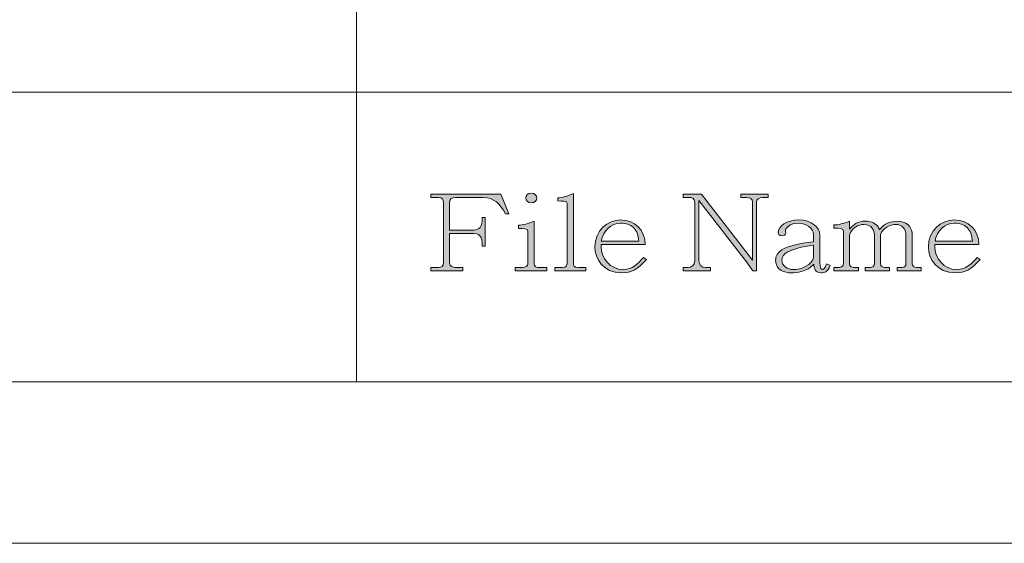
# Model space of a CAD drawing. Units: inches. Extents: x -32 to 108, y -6 to 93.
# Drawn here: x 29 to 40, y -6 to -1 of the extents above; entities that cross this region are included whole.
import ezdxf

# ---------------------------------------------------------------- set-up
doc = ezdxf.new("R2010")
doc.units = ezdxf.units.IN
doc.header["$MEASUREMENT"] = 0
doc.layers.add('_U+5716_U+5C64 2', color=7, linetype='Continuous')

# ---------------------------------------------------------------- blocks, each defined once
blk = doc.blocks.new('block 166')
at = {"layer": '_U+5716_U+5C64 2'}
h = blk.add_hatch(color=7, dxfattribs=at)
h.dxf.hatch_style = 2
edge = h.paths.add_edge_path()
edge.add_spline(control_points=[(33.727, -2.692), (33.727, -2.659), (33.714, -2.637), (33.675, -2.637), (33.675, -2.637), (33.596, -2.637), (33.596, -2.637), (33.596, -2.637), (33.596, -2.603), (33.596, -2.603), (33.596, -2.603), (34.317, -2.603), (34.317, -2.603), (34.317, -2.603), (34.401, -2.806), (34.401, -2.806), (34.401, -2.806), (34.368, -2.806), (34.368, -2.806), (34.309, -2.702), (34.253, -2.637), (34.129, -2.637), (34.129, -2.637), (33.85, -2.637), (33.85, -2.637), (33.808, -2.637), (33.79, -2.659), (33.79, -2.692), (33.79, -2.692), (33.79, -2.974), (33.79, -2.974), (33.79, -2.974), (34.009, -2.974), (34.009, -2.974), (34.112, -2.974), (34.126, -2.941), (34.126, -2.842), (34.126, -2.842), (34.157, -2.842), (34.157, -2.842), (34.157, -2.842), (34.157, -3.14), (34.157, -3.14), (34.157, -3.14), (34.126, -3.14), (34.126, -3.14), (34.126, -3.028), (34.105, -3.008), (34.009, -3.008), (34.009, -3.008), (33.79, -3.008), (33.79, -3.008), (33.79, -3.008), (33.79, -3.311), (33.79, -3.311), (33.79, -3.347), (33.823, -3.359), (33.849, -3.359), (33.849, -3.359), (33.925, -3.359), (33.925, -3.359), (33.925, -3.359), (33.925, -3.393), (33.925, -3.393), (33.925, -3.393), (33.596, -3.393), (33.596, -3.393), (33.596, -3.393), (33.596, -3.359), (33.596, -3.359), (33.596, -3.359), (33.677, -3.359), (33.677, -3.359), (33.706, -3.359), (33.727, -3.344), (33.727, -3.311), (33.727, -3.311), (33.727, -2.692), (33.727, -2.692)], knot_values=[0, 0, 0, 0, 1, 1, 1, 2, 2, 2, 3, 3, 3, 4, 4, 4, 5, 5, 5, 6, 6, 6, 7, 7, 7, 8, 8, 8, 9, 9, 9, 10, 10, 10, 11, 11, 11, 12, 12, 12, 13, 13, 13, 14, 14, 14, 15, 15, 15, 16, 16, 16, 17, 17, 17, 18, 18, 18, 19, 19, 19, 20, 20, 20, 21, 21, 21, 22, 22, 22, 23, 23, 23, 24, 24, 24, 25, 25, 25, 26, 26, 26, 26], degree=3, periodic=1)
h = blk.add_hatch(color=7, dxfattribs=at)
h.dxf.hatch_style = 2
edge = h.paths.add_edge_path()
edge.add_spline(control_points=[(34.598, -2.985), (34.598, -2.956), (34.545, -2.956), (34.5, -2.957), (34.5, -2.957), (34.5, -2.923), (34.5, -2.923), (34.547, -2.923), (34.601, -2.909), (34.662, -2.881), (34.662, -2.881), (34.662, -3.32), (34.662, -3.32), (34.662, -3.35), (34.691, -3.359), (34.715, -3.359), (34.715, -3.359), (34.791, -3.359), (34.791, -3.359), (34.791, -3.359), (34.791, -3.393), (34.791, -3.393), (34.791, -3.393), (34.466, -3.393), (34.466, -3.393), (34.466, -3.393), (34.466, -3.359), (34.466, -3.359), (34.466, -3.359), (34.542, -3.359), (34.542, -3.359), (34.57, -3.359), (34.598, -3.348), (34.598, -3.32), (34.598, -3.32), (34.598, -2.985), (34.598, -2.985)], knot_values=[0, 0, 0, 0, 1, 1, 1, 2, 2, 2, 3, 3, 3, 4, 4, 4, 5, 5, 5, 6, 6, 6, 7, 7, 7, 8, 8, 8, 9, 9, 9, 10, 10, 10, 11, 11, 11, 12, 12, 12, 12], degree=3, periodic=1)
edge = h.paths.add_edge_path()
edge.add_spline(control_points=[(34.691, -2.642), (34.691, -2.67), (34.662, -2.692), (34.631, -2.692), (34.594, -2.692), (34.577, -2.667), (34.577, -2.642), (34.577, -2.614), (34.597, -2.594), (34.631, -2.594), (34.664, -2.594), (34.691, -2.614), (34.691, -2.642)], knot_values=[0, 0, 0, 0, 1, 1, 1, 2, 2, 2, 3, 3, 3, 4, 4, 4, 4], degree=3, periodic=1)
h = blk.add_hatch(color=7, dxfattribs=at)
h.dxf.hatch_style = 2
edge = h.paths.add_edge_path()
edge.add_spline(control_points=[(35.001, -2.703), (35.001, -2.693), (35, -2.685), (34.994, -2.681), (34.988, -2.675), (34.957, -2.673), (34.905, -2.673), (34.905, -2.673), (34.905, -2.64), (34.905, -2.64), (34.951, -2.64), (35.005, -2.624), (35.066, -2.595), (35.066, -2.595), (35.066, -3.311), (35.066, -3.311), (35.066, -3.337), (35.073, -3.359), (35.111, -3.359), (35.111, -3.359), (35.195, -3.359), (35.195, -3.359), (35.195, -3.359), (35.195, -3.393), (35.195, -3.393), (35.195, -3.393), (34.874, -3.393), (34.874, -3.393), (34.874, -3.393), (34.874, -3.359), (34.874, -3.359), (34.874, -3.359), (34.949, -3.359), (34.949, -3.359), (35, -3.359), (35.001, -3.331), (35.001, -3.311), (35.001, -3.311), (35.001, -2.703), (35.001, -2.703)], knot_values=[0, 0, 0, 0, 1, 1, 1, 2, 2, 2, 3, 3, 3, 4, 4, 4, 5, 5, 5, 6, 6, 6, 7, 7, 7, 8, 8, 8, 9, 9, 9, 10, 10, 10, 11, 11, 11, 12, 12, 12, 13, 13, 13, 13], degree=3, periodic=1)
h = blk.add_hatch(color=7, dxfattribs=at)
h.dxf.hatch_style = 2
edge = h.paths.add_edge_path()
edge.add_spline(control_points=[(36.953, -3.393), (36.953, -3.393), (36.917, -3.393), (36.917, -3.393), (36.917, -3.393), (36.849, -3.299), (36.849, -3.299), (36.849, -3.299), (36.36, -2.669), (36.36, -2.669), (36.36, -2.669), (36.36, -3.29), (36.36, -3.29), (36.36, -3.332), (36.386, -3.359), (36.43, -3.359), (36.43, -3.359), (36.478, -3.359), (36.478, -3.359), (36.478, -3.359), (36.478, -3.393), (36.478, -3.393), (36.478, -3.393), (36.199, -3.393), (36.199, -3.393), (36.199, -3.393), (36.199, -3.359), (36.199, -3.359), (36.199, -3.359), (36.253, -3.359), (36.253, -3.359), (36.276, -3.359), (36.319, -3.337), (36.319, -3.29), (36.319, -3.29), (36.319, -2.687), (36.319, -2.687), (36.319, -2.643), (36.279, -2.637), (36.26, -2.637), (36.26, -2.637), (36.199, -2.637), (36.199, -2.637), (36.199, -2.637), (36.199, -2.603), (36.199, -2.603), (36.199, -2.603), (36.386, -2.603), (36.386, -2.603), (36.386, -2.603), (36.913, -3.282), (36.913, -3.282), (36.913, -3.282), (36.913, -2.685), (36.913, -2.685), (36.913, -2.648), (36.882, -2.637), (36.849, -2.637), (36.849, -2.637), (36.793, -2.637), (36.793, -2.637), (36.793, -2.637), (36.793, -2.603), (36.793, -2.603), (36.793, -2.603), (37.074, -2.603), (37.074, -2.603), (37.074, -2.603), (37.074, -2.637), (37.074, -2.637), (37.074, -2.637), (37.014, -2.637), (37.014, -2.637), (36.979, -2.637), (36.953, -2.654), (36.953, -2.685), (36.953, -2.685), (36.953, -3.393), (36.953, -3.393)], knot_values=[0, 0, 0, 0, 1, 1, 1, 2, 2, 2, 3, 3, 3, 4, 4, 4, 5, 5, 5, 6, 6, 6, 7, 7, 7, 8, 8, 8, 9, 9, 9, 10, 10, 10, 11, 11, 11, 12, 12, 12, 13, 13, 13, 14, 14, 14, 15, 15, 15, 16, 16, 16, 17, 17, 17, 18, 18, 18, 19, 19, 19, 20, 20, 20, 21, 21, 21, 22, 22, 22, 23, 23, 23, 24, 24, 24, 25, 25, 25, 26, 26, 26, 26], degree=3, periodic=1)
h = blk.add_hatch(color=7, dxfattribs=at)
h.dxf.hatch_style = 2
edge = h.paths.add_edge_path()
edge.add_spline(control_points=[(35.351, -3.122), (35.351, -3.122), (35.351, -3.147), (35.351, -3.147), (35.351, -3.267), (35.449, -3.38), (35.578, -3.38), (35.675, -3.38), (35.73, -3.323), (35.788, -3.255), (35.788, -3.255), (35.821, -3.275), (35.821, -3.275), (35.721, -3.384), (35.668, -3.413), (35.565, -3.413), (35.369, -3.413), (35.287, -3.266), (35.287, -3.147), (35.287, -2.977), (35.419, -2.868), (35.552, -2.868), (35.692, -2.868), (35.807, -2.97), (35.807, -3.122), (35.807, -3.122), (35.351, -3.122), (35.351, -3.122)], knot_values=[0, 0, 0, 0, 1, 1, 1, 2, 2, 2, 3, 3, 3, 4, 4, 4, 5, 5, 5, 6, 6, 6, 7, 7, 7, 8, 8, 8, 9, 9, 9, 9], degree=3, periodic=1)
edge = h.paths.add_edge_path()
edge.add_spline(control_points=[(35.741, -3.089), (35.736, -3.025), (35.719, -2.977), (35.684, -2.947), (35.651, -2.917), (35.608, -2.901), (35.552, -2.901), (35.456, -2.901), (35.373, -2.978), (35.354, -3.089), (35.354, -3.089), (35.741, -3.089), (35.741, -3.089)], knot_values=[0, 0, 0, 0, 1, 1, 1, 2, 2, 2, 3, 3, 3, 4, 4, 4, 4], degree=3, periodic=1)
h = blk.add_hatch(color=7, dxfattribs=at)
h.dxf.hatch_style = 2
edge = h.paths.add_edge_path()
edge.add_spline(control_points=[(37.506, -3.358), (37.45, -3.395), (37.384, -3.414), (37.307, -3.414), (37.249, -3.414), (37.15, -3.389), (37.15, -3.285), (37.15, -3.241), (37.171, -3.206), (37.215, -3.176), (37.274, -3.138), (37.382, -3.111), (37.542, -3.093), (37.542, -3.093), (37.542, -3.022), (37.542, -3.022), (37.542, -2.949), (37.462, -2.902), (37.388, -2.902), (37.296, -2.902), (37.253, -2.952), (37.253, -2.975), (37.253, -2.975), (37.253, -2.988), (37.253, -2.988), (37.256, -3), (37.261, -3.031), (37.217, -3.031), (37.185, -3.031), (37.177, -3.011), (37.177, -2.998), (37.177, -2.931), (37.265, -2.869), (37.388, -2.869), (37.523, -2.869), (37.606, -2.947), (37.606, -3.022), (37.606, -3.022), (37.606, -3.272), (37.606, -3.272), (37.606, -3.312), (37.606, -3.381), (37.633, -3.381), (37.645, -3.381), (37.66, -3.36), (37.676, -3.321), (37.676, -3.321), (37.712, -3.338), (37.712, -3.338), (37.686, -3.407), (37.652, -3.414), (37.619, -3.414), (37.552, -3.414), (37.547, -3.361), (37.543, -3.325), (37.543, -3.325), (37.506, -3.358), (37.506, -3.358)], knot_values=[0, 0, 0, 0, 1, 1, 1, 2, 2, 2, 3, 3, 3, 4, 4, 4, 5, 5, 5, 6, 6, 6, 7, 7, 7, 8, 8, 8, 9, 9, 9, 10, 10, 10, 11, 11, 11, 12, 12, 12, 13, 13, 13, 14, 14, 14, 15, 15, 15, 16, 16, 16, 17, 17, 17, 18, 18, 18, 19, 19, 19, 19], degree=3, periodic=1)
edge = h.paths.add_edge_path()
edge.add_spline(control_points=[(37.542, -3.127), (37.415, -3.146), (37.325, -3.171), (37.271, -3.202), (37.233, -3.223), (37.215, -3.251), (37.215, -3.285), (37.215, -3.343), (37.276, -3.381), (37.332, -3.381), (37.412, -3.381), (37.529, -3.332), (37.542, -3.253), (37.542, -3.253), (37.542, -3.127), (37.542, -3.127)], knot_values=[0, 0, 0, 0, 1, 1, 1, 2, 2, 2, 3, 3, 3, 4, 4, 4, 5, 5, 5, 5], degree=3, periodic=1)
h = blk.add_hatch(color=7, dxfattribs=at)
h.dxf.hatch_style = 2
edge = h.paths.add_edge_path()
edge.add_spline(control_points=[(37.849, -2.984), (37.849, -2.955), (37.81, -2.953), (37.751, -2.953), (37.751, -2.953), (37.751, -2.92), (37.751, -2.92), (37.796, -2.92), (37.851, -2.907), (37.913, -2.881), (37.913, -2.881), (37.913, -2.962), (37.913, -2.962), (37.959, -2.914), (37.991, -2.881), (38.075, -2.881), (38.128, -2.881), (38.169, -2.896), (38.199, -2.93), (38.208, -2.94), (38.216, -2.955), (38.222, -2.972), (38.246, -2.935), (38.303, -2.881), (38.405, -2.881), (38.493, -2.881), (38.559, -2.933), (38.559, -3.03), (38.559, -3.03), (38.559, -3.318), (38.559, -3.318), (38.559, -3.344), (38.575, -3.359), (38.606, -3.359), (38.606, -3.359), (38.65, -3.359), (38.65, -3.359), (38.65, -3.359), (38.65, -3.393), (38.65, -3.393), (38.65, -3.393), (38.404, -3.393), (38.404, -3.393), (38.404, -3.393), (38.404, -3.359), (38.404, -3.359), (38.404, -3.359), (38.453, -3.359), (38.453, -3.359), (38.479, -3.359), (38.494, -3.344), (38.494, -3.318), (38.494, -3.318), (38.494, -3.03), (38.494, -3.03), (38.494, -2.958), (38.452, -2.915), (38.389, -2.915), (38.334, -2.915), (38.251, -2.955), (38.233, -3.017), (38.233, -3.017), (38.233, -3.319), (38.233, -3.319), (38.233, -3.346), (38.25, -3.359), (38.281, -3.359), (38.281, -3.359), (38.324, -3.359), (38.324, -3.359), (38.324, -3.359), (38.324, -3.393), (38.324, -3.393), (38.324, -3.393), (38.073, -3.393), (38.073, -3.393), (38.073, -3.393), (38.073, -3.359), (38.073, -3.359), (38.073, -3.359), (38.127, -3.359), (38.127, -3.359), (38.147, -3.359), (38.169, -3.344), (38.169, -3.319), (38.169, -3.319), (38.169, -3.035), (38.169, -3.035), (38.169, -2.977), (38.145, -2.915), (38.058, -2.915), (38.01, -2.915), (37.931, -2.948), (37.913, -3.027), (37.913, -3.027), (37.913, -3.32), (37.913, -3.32), (37.913, -3.346), (37.93, -3.359), (37.955, -3.359), (37.955, -3.359), (38.004, -3.359), (38.004, -3.359), (38.004, -3.359), (38.004, -3.393), (38.004, -3.393), (38.004, -3.393), (37.752, -3.393), (37.752, -3.393), (37.752, -3.393), (37.752, -3.359), (37.752, -3.359), (37.752, -3.359), (37.79, -3.359), (37.79, -3.359), (37.812, -3.359), (37.849, -3.354), (37.849, -3.32), (37.849, -3.32), (37.849, -2.984), (37.849, -2.984)], knot_values=[0, 0, 0, 0, 1, 1, 1, 2, 2, 2, 3, 3, 3, 4, 4, 4, 5, 5, 5, 6, 6, 6, 7, 7, 7, 8, 8, 8, 9, 9, 9, 10, 10, 10, 11, 11, 11, 12, 12, 12, 13, 13, 13, 14, 14, 14, 15, 15, 15, 16, 16, 16, 17, 17, 17, 18, 18, 18, 19, 19, 19, 20, 20, 20, 21, 21, 21, 22, 22, 22, 23, 23, 23, 24, 24, 24, 25, 25, 25, 26, 26, 26, 27, 27, 27, 28, 28, 28, 29, 29, 29, 30, 30, 30, 31, 31, 31, 32, 32, 32, 33, 33, 33, 34, 34, 34, 35, 35, 35, 36, 36, 36, 37, 37, 37, 38, 38, 38, 39, 39, 39, 40, 40, 40, 40], degree=3, periodic=1)
h = blk.add_hatch(color=7, dxfattribs=at)
h.dxf.hatch_style = 2
edge = h.paths.add_edge_path()
edge.add_spline(control_points=[(38.79, -3.122), (38.79, -3.122), (38.79, -3.147), (38.79, -3.147), (38.79, -3.267), (38.888, -3.38), (39.016, -3.38), (39.114, -3.38), (39.169, -3.323), (39.227, -3.255), (39.227, -3.255), (39.26, -3.275), (39.26, -3.275), (39.16, -3.384), (39.106, -3.413), (39.003, -3.413), (38.808, -3.413), (38.725, -3.266), (38.725, -3.147), (38.725, -2.977), (38.857, -2.868), (38.991, -2.868), (39.131, -2.868), (39.246, -2.97), (39.246, -3.122), (39.246, -3.122), (38.79, -3.122), (38.79, -3.122)], knot_values=[0, 0, 0, 0, 1, 1, 1, 2, 2, 2, 3, 3, 3, 4, 4, 4, 5, 5, 5, 6, 6, 6, 7, 7, 7, 8, 8, 8, 9, 9, 9, 9], degree=3, periodic=1)
edge = h.paths.add_edge_path()
edge.add_spline(control_points=[(39.18, -3.089), (39.175, -3.025), (39.157, -2.977), (39.123, -2.947), (39.09, -2.917), (39.047, -2.901), (38.991, -2.901), (38.894, -2.901), (38.812, -2.978), (38.793, -3.089), (38.793, -3.089), (39.18, -3.089), (39.18, -3.089)], knot_values=[0, 0, 0, 0, 1, 1, 1, 2, 2, 2, 3, 3, 3, 4, 4, 4, 4], degree=3, periodic=1)
at = {"layer": '_U+5716_U+5C64 2', "lineweight": 0}
for points, knots in [([(33.727, -2.692), (33.727, -2.659), (33.714, -2.637), (33.675, -2.637), (33.675, -2.637), (33.596, -2.637), (33.596, -2.637), (33.596, -2.637), (33.596, -2.603), (33.596, -2.603), (33.596, -2.603), (34.317, -2.603), (34.317, -2.603), (34.317, -2.603), (34.401, -2.806), (34.401, -2.806), (34.401, -2.806), (34.368, -2.806), (34.368, -2.806), (34.309, -2.702), (34.253, -2.637), (34.129, -2.637), (34.129, -2.637), (33.85, -2.637), (33.85, -2.637), (33.808, -2.637), (33.79, -2.659), (33.79, -2.692), (33.79, -2.692), (33.79, -2.974), (33.79, -2.974), (33.79, -2.974), (34.009, -2.974), (34.009, -2.974), (34.112, -2.974), (34.126, -2.941), (34.126, -2.842), (34.126, -2.842), (34.157, -2.842), (34.157, -2.842), (34.157, -2.842), (34.157, -3.14), (34.157, -3.14), (34.157, -3.14), (34.126, -3.14), (34.126, -3.14), (34.126, -3.028), (34.105, -3.008), (34.009, -3.008), (34.009, -3.008), (33.79, -3.008), (33.79, -3.008), (33.79, -3.008), (33.79, -3.311), (33.79, -3.311), (33.79, -3.347), (33.823, -3.359), (33.849, -3.359), (33.849, -3.359), (33.925, -3.359), (33.925, -3.359), (33.925, -3.359), (33.925, -3.393), (33.925, -3.393), (33.925, -3.393), (33.596, -3.393), (33.596, -3.393), (33.596, -3.393), (33.596, -3.359), (33.596, -3.359), (33.596, -3.359), (33.677, -3.359), (33.677, -3.359), (33.706, -3.359), (33.727, -3.344), (33.727, -3.311), (33.727, -3.311), (33.727, -2.692), (33.727, -2.692)], [0, 0, 0, 0, 1, 1, 1, 2, 2, 2, 3, 3, 3, 4, 4, 4, 5, 5, 5, 6, 6, 6, 7, 7, 7, 8, 8, 8, 9, 9, 9, 10, 10, 10, 11, 11, 11, 12, 12, 12, 13, 13, 13, 14, 14, 14, 15, 15, 15, 16, 16, 16, 17, 17, 17, 18, 18, 18, 19, 19, 19, 20, 20, 20, 21, 21, 21, 22, 22, 22, 23, 23, 23, 24, 24, 24, 25, 25, 25, 26, 26, 26, 26]), ([(34.691, -2.642), (34.691, -2.67), (34.662, -2.692), (34.631, -2.692), (34.594, -2.692), (34.577, -2.667), (34.577, -2.642), (34.577, -2.614), (34.597, -2.594), (34.631, -2.594), (34.664, -2.594), (34.691, -2.614), (34.691, -2.642)], [0, 0, 0, 0, 1, 1, 1, 2, 2, 2, 3, 3, 3, 4, 4, 4, 4]), ([(35.001, -2.703), (35.001, -2.693), (35, -2.685), (34.994, -2.681), (34.988, -2.675), (34.957, -2.673), (34.905, -2.673), (34.905, -2.673), (34.905, -2.64), (34.905, -2.64), (34.951, -2.64), (35.005, -2.624), (35.066, -2.595), (35.066, -2.595), (35.066, -3.311), (35.066, -3.311), (35.066, -3.337), (35.073, -3.359), (35.111, -3.359), (35.111, -3.359), (35.195, -3.359), (35.195, -3.359), (35.195, -3.359), (35.195, -3.393), (35.195, -3.393), (35.195, -3.393), (34.874, -3.393), (34.874, -3.393), (34.874, -3.393), (34.874, -3.359), (34.874, -3.359), (34.874, -3.359), (34.949, -3.359), (34.949, -3.359), (35, -3.359), (35.001, -3.331), (35.001, -3.311), (35.001, -3.311), (35.001, -2.703), (35.001, -2.703)], [0, 0, 0, 0, 1, 1, 1, 2, 2, 2, 3, 3, 3, 4, 4, 4, 5, 5, 5, 6, 6, 6, 7, 7, 7, 8, 8, 8, 9, 9, 9, 10, 10, 10, 11, 11, 11, 12, 12, 12, 13, 13, 13, 13]), ([(36.953, -3.393), (36.953, -3.393), (36.917, -3.393), (36.917, -3.393), (36.917, -3.393), (36.849, -3.299), (36.849, -3.299), (36.849, -3.299), (36.36, -2.669), (36.36, -2.669), (36.36, -2.669), (36.36, -3.29), (36.36, -3.29), (36.36, -3.332), (36.386, -3.359), (36.43, -3.359), (36.43, -3.359), (36.478, -3.359), (36.478, -3.359), (36.478, -3.359), (36.478, -3.393), (36.478, -3.393), (36.478, -3.393), (36.199, -3.393), (36.199, -3.393), (36.199, -3.393), (36.199, -3.359), (36.199, -3.359), (36.199, -3.359), (36.253, -3.359), (36.253, -3.359), (36.276, -3.359), (36.319, -3.337), (36.319, -3.29), (36.319, -3.29), (36.319, -2.687), (36.319, -2.687), (36.319, -2.643), (36.279, -2.637), (36.26, -2.637), (36.26, -2.637), (36.199, -2.637), (36.199, -2.637), (36.199, -2.637), (36.199, -2.603), (36.199, -2.603), (36.199, -2.603), (36.386, -2.603), (36.386, -2.603), (36.386, -2.603), (36.913, -3.282), (36.913, -3.282), (36.913, -3.282), (36.913, -2.685), (36.913, -2.685), (36.913, -2.648), (36.882, -2.637), (36.849, -2.637), (36.849, -2.637), (36.793, -2.637), (36.793, -2.637), (36.793, -2.637), (36.793, -2.603), (36.793, -2.603), (36.793, -2.603), (37.074, -2.603), (37.074, -2.603), (37.074, -2.603), (37.074, -2.637), (37.074, -2.637), (37.074, -2.637), (37.014, -2.637), (37.014, -2.637), (36.979, -2.637), (36.953, -2.654), (36.953, -2.685), (36.953, -2.685), (36.953, -3.393), (36.953, -3.393)], [0, 0, 0, 0, 1, 1, 1, 2, 2, 2, 3, 3, 3, 4, 4, 4, 5, 5, 5, 6, 6, 6, 7, 7, 7, 8, 8, 8, 9, 9, 9, 10, 10, 10, 11, 11, 11, 12, 12, 12, 13, 13, 13, 14, 14, 14, 15, 15, 15, 16, 16, 16, 17, 17, 17, 18, 18, 18, 19, 19, 19, 20, 20, 20, 21, 21, 21, 22, 22, 22, 23, 23, 23, 24, 24, 24, 25, 25, 25, 26, 26, 26, 26]), ([(34.598, -2.985), (34.598, -2.956), (34.545, -2.956), (34.5, -2.957), (34.5, -2.957), (34.5, -2.923), (34.5, -2.923), (34.547, -2.923), (34.601, -2.909), (34.662, -2.881), (34.662, -2.881), (34.662, -3.32), (34.662, -3.32), (34.662, -3.35), (34.691, -3.359), (34.715, -3.359), (34.715, -3.359), (34.791, -3.359), (34.791, -3.359), (34.791, -3.359), (34.791, -3.393), (34.791, -3.393), (34.791, -3.393), (34.466, -3.393), (34.466, -3.393), (34.466, -3.393), (34.466, -3.359), (34.466, -3.359), (34.466, -3.359), (34.542, -3.359), (34.542, -3.359), (34.57, -3.359), (34.598, -3.348), (34.598, -3.32), (34.598, -3.32), (34.598, -2.985), (34.598, -2.985)], [0, 0, 0, 0, 1, 1, 1, 2, 2, 2, 3, 3, 3, 4, 4, 4, 5, 5, 5, 6, 6, 6, 7, 7, 7, 8, 8, 8, 9, 9, 9, 10, 10, 10, 11, 11, 11, 12, 12, 12, 12]), ([(35.351, -3.122), (35.351, -3.122), (35.351, -3.147), (35.351, -3.147), (35.351, -3.267), (35.449, -3.38), (35.578, -3.38), (35.675, -3.38), (35.73, -3.323), (35.788, -3.255), (35.788, -3.255), (35.821, -3.275), (35.821, -3.275), (35.721, -3.384), (35.668, -3.413), (35.565, -3.413), (35.369, -3.413), (35.287, -3.266), (35.287, -3.147), (35.287, -2.977), (35.419, -2.868), (35.552, -2.868), (35.692, -2.868), (35.807, -2.97), (35.807, -3.122), (35.807, -3.122), (35.351, -3.122), (35.351, -3.122)], [0, 0, 0, 0, 1, 1, 1, 2, 2, 2, 3, 3, 3, 4, 4, 4, 5, 5, 5, 6, 6, 6, 7, 7, 7, 8, 8, 8, 9, 9, 9, 9]), ([(35.741, -3.089), (35.736, -3.025), (35.719, -2.977), (35.684, -2.947), (35.651, -2.917), (35.608, -2.901), (35.552, -2.901), (35.456, -2.901), (35.373, -2.978), (35.354, -3.089), (35.354, -3.089), (35.741, -3.089), (35.741, -3.089)], [0, 0, 0, 0, 1, 1, 1, 2, 2, 2, 3, 3, 3, 4, 4, 4, 4]), ([(37.506, -3.358), (37.45, -3.395), (37.384, -3.414), (37.307, -3.414), (37.249, -3.414), (37.15, -3.389), (37.15, -3.285), (37.15, -3.241), (37.171, -3.206), (37.215, -3.176), (37.274, -3.138), (37.382, -3.111), (37.542, -3.093), (37.542, -3.093), (37.542, -3.022), (37.542, -3.022), (37.542, -2.949), (37.462, -2.902), (37.388, -2.902), (37.296, -2.902), (37.253, -2.952), (37.253, -2.975), (37.253, -2.975), (37.253, -2.988), (37.253, -2.988), (37.256, -3), (37.261, -3.031), (37.217, -3.031), (37.185, -3.031), (37.177, -3.011), (37.177, -2.998), (37.177, -2.931), (37.265, -2.869), (37.388, -2.869), (37.523, -2.869), (37.606, -2.947), (37.606, -3.022), (37.606, -3.022), (37.606, -3.272), (37.606, -3.272), (37.606, -3.312), (37.606, -3.381), (37.633, -3.381), (37.645, -3.381), (37.66, -3.36), (37.676, -3.321), (37.676, -3.321), (37.712, -3.338), (37.712, -3.338), (37.686, -3.407), (37.652, -3.414), (37.619, -3.414), (37.552, -3.414), (37.547, -3.361), (37.543, -3.325), (37.543, -3.325), (37.506, -3.358), (37.506, -3.358)], [0, 0, 0, 0, 1, 1, 1, 2, 2, 2, 3, 3, 3, 4, 4, 4, 5, 5, 5, 6, 6, 6, 7, 7, 7, 8, 8, 8, 9, 9, 9, 10, 10, 10, 11, 11, 11, 12, 12, 12, 13, 13, 13, 14, 14, 14, 15, 15, 15, 16, 16, 16, 17, 17, 17, 18, 18, 18, 19, 19, 19, 19]), ([(37.849, -2.984), (37.849, -2.955), (37.81, -2.953), (37.751, -2.953), (37.751, -2.953), (37.751, -2.92), (37.751, -2.92), (37.796, -2.92), (37.851, -2.907), (37.913, -2.881), (37.913, -2.881), (37.913, -2.962), (37.913, -2.962), (37.959, -2.914), (37.991, -2.881), (38.075, -2.881), (38.128, -2.881), (38.169, -2.896), (38.199, -2.93), (38.208, -2.94), (38.216, -2.955), (38.222, -2.972), (38.246, -2.935), (38.303, -2.881), (38.405, -2.881), (38.493, -2.881), (38.559, -2.933), (38.559, -3.03), (38.559, -3.03), (38.559, -3.318), (38.559, -3.318), (38.559, -3.344), (38.575, -3.359), (38.606, -3.359), (38.606, -3.359), (38.65, -3.359), (38.65, -3.359), (38.65, -3.359), (38.65, -3.393), (38.65, -3.393), (38.65, -3.393), (38.404, -3.393), (38.404, -3.393), (38.404, -3.393), (38.404, -3.359), (38.404, -3.359), (38.404, -3.359), (38.453, -3.359), (38.453, -3.359), (38.479, -3.359), (38.494, -3.344), (38.494, -3.318), (38.494, -3.318), (38.494, -3.03), (38.494, -3.03), (38.494, -2.958), (38.452, -2.915), (38.389, -2.915), (38.334, -2.915), (38.251, -2.955), (38.233, -3.017), (38.233, -3.017), (38.233, -3.319), (38.233, -3.319), (38.233, -3.346), (38.25, -3.359), (38.281, -3.359), (38.281, -3.359), (38.324, -3.359), (38.324, -3.359), (38.324, -3.359), (38.324, -3.393), (38.324, -3.393), (38.324, -3.393), (38.073, -3.393), (38.073, -3.393), (38.073, -3.393), (38.073, -3.359), (38.073, -3.359), (38.073, -3.359), (38.127, -3.359), (38.127, -3.359), (38.147, -3.359), (38.169, -3.344), (38.169, -3.319), (38.169, -3.319), (38.169, -3.035), (38.169, -3.035), (38.169, -2.977), (38.145, -2.915), (38.058, -2.915), (38.01, -2.915), (37.931, -2.948), (37.913, -3.027), (37.913, -3.027), (37.913, -3.32), (37.913, -3.32), (37.913, -3.346), (37.93, -3.359), (37.955, -3.359), (37.955, -3.359), (38.004, -3.359), (38.004, -3.359), (38.004, -3.359), (38.004, -3.393), (38.004, -3.393), (38.004, -3.393), (37.752, -3.393), (37.752, -3.393), (37.752, -3.393), (37.752, -3.359), (37.752, -3.359), (37.752, -3.359), (37.79, -3.359), (37.79, -3.359), (37.812, -3.359), (37.849, -3.354), (37.849, -3.32), (37.849, -3.32), (37.849, -2.984), (37.849, -2.984)], [0, 0, 0, 0, 1, 1, 1, 2, 2, 2, 3, 3, 3, 4, 4, 4, 5, 5, 5, 6, 6, 6, 7, 7, 7, 8, 8, 8, 9, 9, 9, 10, 10, 10, 11, 11, 11, 12, 12, 12, 13, 13, 13, 14, 14, 14, 15, 15, 15, 16, 16, 16, 17, 17, 17, 18, 18, 18, 19, 19, 19, 20, 20, 20, 21, 21, 21, 22, 22, 22, 23, 23, 23, 24, 24, 24, 25, 25, 25, 26, 26, 26, 27, 27, 27, 28, 28, 28, 29, 29, 29, 30, 30, 30, 31, 31, 31, 32, 32, 32, 33, 33, 33, 34, 34, 34, 35, 35, 35, 36, 36, 36, 37, 37, 37, 38, 38, 38, 39, 39, 39, 40, 40, 40, 40]), ([(38.79, -3.122), (38.79, -3.122), (38.79, -3.147), (38.79, -3.147), (38.79, -3.267), (38.888, -3.38), (39.016, -3.38), (39.114, -3.38), (39.169, -3.323), (39.227, -3.255), (39.227, -3.255), (39.26, -3.275), (39.26, -3.275), (39.16, -3.384), (39.106, -3.413), (39.003, -3.413), (38.808, -3.413), (38.725, -3.266), (38.725, -3.147), (38.725, -2.977), (38.857, -2.868), (38.991, -2.868), (39.131, -2.868), (39.246, -2.97), (39.246, -3.122), (39.246, -3.122), (38.79, -3.122), (38.79, -3.122)], [0, 0, 0, 0, 1, 1, 1, 2, 2, 2, 3, 3, 3, 4, 4, 4, 5, 5, 5, 6, 6, 6, 7, 7, 7, 8, 8, 8, 9, 9, 9, 9]), ([(39.18, -3.089), (39.175, -3.025), (39.157, -2.977), (39.123, -2.947), (39.09, -2.917), (39.047, -2.901), (38.991, -2.901), (38.894, -2.901), (38.812, -2.978), (38.793, -3.089), (38.793, -3.089), (39.18, -3.089), (39.18, -3.089)], [0, 0, 0, 0, 1, 1, 1, 2, 2, 2, 3, 3, 3, 4, 4, 4, 4]), ([(37.542, -3.127), (37.415, -3.146), (37.325, -3.171), (37.271, -3.202), (37.233, -3.223), (37.215, -3.251), (37.215, -3.285), (37.215, -3.343), (37.276, -3.381), (37.332, -3.381), (37.412, -3.381), (37.529, -3.332), (37.542, -3.253), (37.542, -3.253), (37.542, -3.127), (37.542, -3.127)], [0, 0, 0, 0, 1, 1, 1, 2, 2, 2, 3, 3, 3, 4, 4, 4, 5, 5, 5, 5])]:
    blk.add_open_spline(points, degree=3, knots=knots, dxfattribs=at)
blk = doc.blocks.new('block 138')
at = {"layer": '_U+5716_U+5C64 2', "color": 1, "lineweight": 5}
for points in [[(32.832, 4.593), (32.832, -4.538)], [(16.833, -1.55), (106.308, -1.55)], [(-26.799, -4.538), (106.308, -4.538)]]:
    blk.add_lwpolyline(points, dxfattribs=at)
at = {"layer": '_U+5716_U+5C64 2', "lineweight": 0}
for points in [[(-31.791, -6.202), (108.125, -6.202)], [(-31.791, -6.202), (107.972, -6.202)]]:
    blk.add_lwpolyline(points, dxfattribs=at)
at = {"layer": '_U+5716_U+5C64 2'}
blk.add_blockref('block 166', (0, 0), dxfattribs=at)

msp = doc.modelspace()

# ---------------------------------------------------------------- block references
at = {"layer": '_U+5716_U+5C64 2'}
msp.add_blockref('block 138', (0, 0), dxfattribs=at)

doc.saveas('drawing.dxf')
